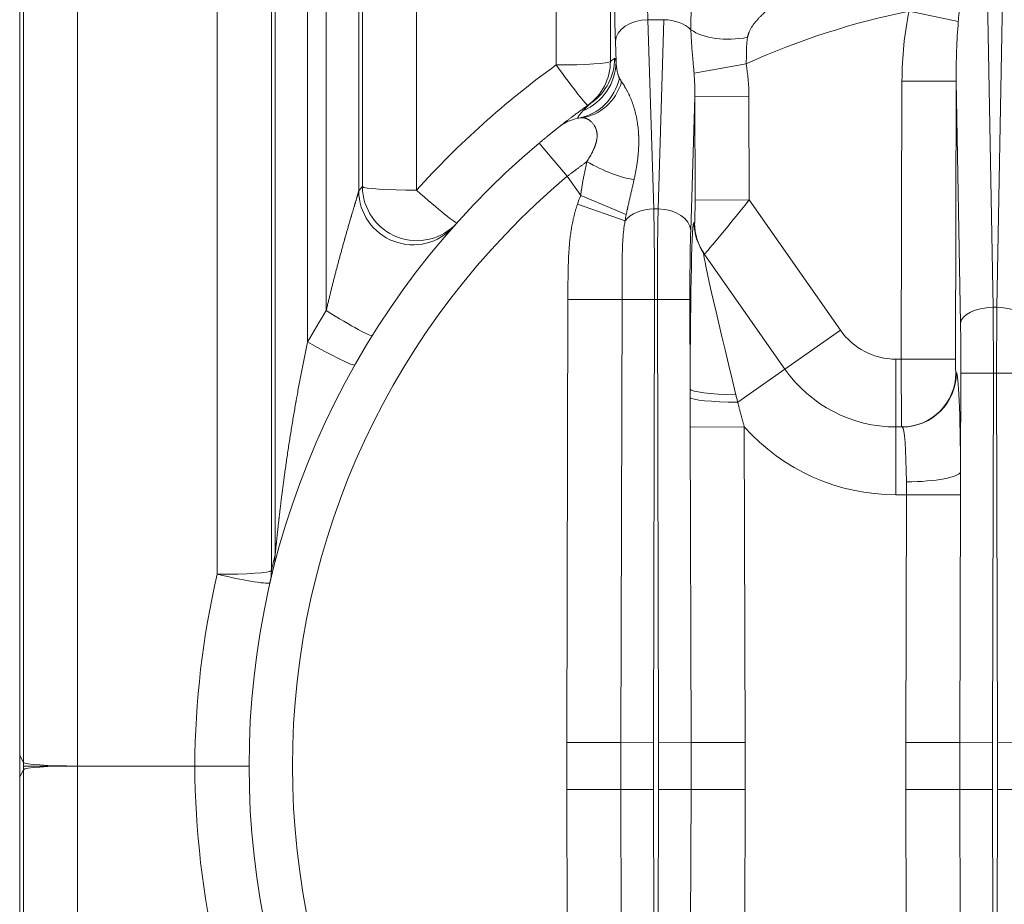
# Model space of a CAD drawing. Units: inches. Extents: x 0.2 to 16.3, y 0.2 to 11.4.
# Drawn here: x 6.8 to 7.6, y 4.6 to 5.3 of the extents above; entities that cross this region are included whole.
import ezdxf

# ---------------------------------------------------------------- set-up
doc = ezdxf.new("R2010")
doc.units = ezdxf.units.IN
doc.header["$MEASUREMENT"] = 0
doc.layers.add('1', color=7, linetype='Continuous', true_color=0xffffff)

msp = doc.modelspace()

# ---------------------------------------------------------------- linework, layer by layer
at = {"layer": '1', "color": 27, "linetype": 'Continuous', "lineweight": 18}
for p, q in [((6.825854, 5.629418), (6.825854, 4.693679)), ((7.031777, 4.855024), (7.031777, 5.629418)), ((7.058006, 5.631181), (7.058006, 5.027002)), ((7.073028, 5.05227), (7.073028, 5.631181)), ((7.099257, 5.629418), (7.099257, 5.148949)), ((6.828837, 4.688031), (6.828837, 5.623771)), ((7.028793, 5.623771), (7.028793, 4.842634)), ((7.102241, 5.152298), (7.102241, 5.623771)), ((7.302197, 5.623771), (7.302197, 5.253299)), ((6.872552, 5.620832), (6.872552, 4.685092)), ((6.985078, 4.839695), (6.985078, 5.620832)), ((7.145955, 5.620832), (7.145955, 5.149358)), ((7.258482, 5.25036), (7.258482, 5.620832)), ((7.605281, 5.361371), (7.610737, 5.054954)), ((7.61391, 5.054954), (7.619367, 5.361371)), ((7.543121, 5.293786), (7.582732, 5.285332)), ((7.345372, 5.28688), (7.332469, 5.28688)), ((7.332469, 5.28688), (7.337124, 5.1344)), ((7.340716, 5.1344), (7.345372, 5.28688)), ((7.306739, 5.253033), (7.30624, 5.269385)), ((7.411596, 5.251327), (7.369633, 5.243792)), ((7.536745, 5.013176), (7.537322, 5.237379)), ((7.537322, 5.237379), (7.581036, 5.237267)), ((7.581036, 5.237267), (7.58046, 5.013064)), ((7.584508, 5.042297), (7.581036, 5.237267)), ((7.37024, 5.224796), (7.366945, 5.116905)), ((7.37024, 5.224796), (7.413954, 5.224909)), ((7.370454, 5.141399), (7.37024, 5.224796)), ((7.413954, 5.224909), (7.414169, 5.141512)), ((7.244788, 5.187377), (7.267306, 5.160588)), ((7.278221, 5.144999), (7.267306, 5.160588)), ((7.314964, 5.129744), (7.278221, 5.144999)), ((7.314056, 5.124818), (7.275609, 5.13812)), ((7.370454, 5.141399), (7.414169, 5.141512)), ((7.414169, 5.141512), (7.487703, 5.036493)), ((7.340716, 5.1344), (7.337124, 5.1344)), ((7.369696, 5.123415), (7.3701, 5.122839)), ((7.377577, 5.098437), (7.442912, 5.00513)), ((7.266993, 4.704084), (7.267912, 5.061402)), ((7.311571, 5.06129), (7.267912, 5.061402)), ((7.311571, 5.06129), (7.310652, 4.703972)), ((7.311571, 5.06129), (7.337766, 5.061223)), ((7.337766, 5.061223), (7.336847, 4.703905)), ((7.340075, 5.061223), (7.337766, 5.061223)), ((7.340075, 5.061223), (7.366303, 5.06129)), ((7.340993, 4.703905), (7.340075, 5.061223)), ((7.366303, 5.06129), (7.366489, 4.989091)), ((7.610737, 5.054954), (7.61391, 5.054954)), ((7.442912, 5.00513), (7.487703, 5.036493)), ((7.532495, 5.013176), (7.536745, 5.013176)), ((7.532495, 4.958496), (7.532495, 5.013176)), ((7.536745, 5.013176), (7.58046, 5.013064)), ((7.442912, 5.00513), (7.404827, 4.978463)), ((7.580834, 5.002128), (7.581236, 5.002128)), ((7.584583, 4.922456), (7.584788, 5.002002)), ((7.584788, 5.002002), (7.611017, 5.001935)), ((7.611017, 5.001935), (7.610251, 4.703905)), ((7.611017, 5.001935), (7.61363, 5.001935)), ((7.61363, 5.001935), (7.639859, 5.002002)), ((7.614396, 4.703905), (7.61363, 5.001935)), ((7.366534, 4.958419), (7.410193, 4.958532)), ((7.367188, 4.703972), (7.366534, 4.958419)), ((7.410193, 4.958532), (7.410847, 4.704084)), ((7.532495, 4.958496), (7.537521, 4.958496)), ((7.532495, 4.958496), (7.532495, 4.903815)), ((7.54091, 4.903815), (7.532495, 4.903815)), ((7.540397, 4.704084), (7.54091, 4.903815)), ((7.54091, 4.903815), (7.584569, 4.903703)), ((7.584569, 4.903703), (7.584055, 4.703972)), ((7.310652, 4.703972), (7.266993, 4.704084)), ((7.310652, 4.703972), (7.336847, 4.703905)), ((7.340993, 4.703905), (7.367188, 4.703972)), ((7.367188, 4.703972), (7.410847, 4.704084)), ((7.540397, 4.704084), (7.584055, 4.703972)), ((7.584055, 4.703972), (7.610251, 4.703905)), ((7.614396, 4.703905), (7.640592, 4.703972)), ((6.825854, 4.693679), (6.828837, 4.688031)), ((6.825854, 4.693679), (6.825854, 4.676506)), ((6.967098, 4.685092), (6.872552, 4.685092)), ((6.872552, 4.685092), (6.872552, 3.749353)), ((6.828837, 4.682153), (6.825854, 4.676506)), ((6.828837, 3.746414), (6.828837, 4.682153)), ((6.825854, 4.676506), (6.825854, 3.740767)), ((7.310652, 4.666213), (7.266993, 4.6661)), ((7.267912, 4.308782), (7.266993, 4.6661)), ((7.310652, 4.666213), (7.336847, 4.66628)), ((7.310652, 4.666213), (7.311571, 4.308895)), ((7.336847, 4.66628), (7.337766, 4.308962)), ((7.340075, 4.308962), (7.340993, 4.66628)), ((7.340993, 4.66628), (7.367188, 4.666213)), ((7.366534, 4.411765), (7.367188, 4.666213)), ((7.367188, 4.666213), (7.410847, 4.6661)), ((7.410847, 4.6661), (7.410193, 4.411653)), ((7.540397, 4.6661), (7.584055, 4.666213)), ((7.54091, 4.46637), (7.540397, 4.6661)), ((7.584055, 4.666213), (7.610251, 4.66628)), ((7.584055, 4.666213), (7.584569, 4.466482)), ((7.610251, 4.66628), (7.611017, 4.36825)), ((7.61363, 4.36825), (7.614396, 4.66628)), ((7.614396, 4.66628), (7.640592, 4.666213))]:
    msp.add_line(p, q, dxfattribs=at)
for centre, radius, start, end in [((7.667004, 4.685092), 0.621172, 101.50391, 114.278397), ((7.667004, 4.682041), 0.699913, 125.709549, 138.111747), ((7.282614, 5.173046), 0.034996, 96.520037, 128.229641), ((7.667004, 4.685092), 0.656168, 130.050179, 229.949821), ((7.667004, 4.685092), 0.621172, 130.050179, 229.949821), ((7.532495, 5.067857), 0.054681, 215, 270), ((7.532495, 5.067857), 0.109361, 215, 270), ((7.532495, 5.067857), 0.164042, 221.793441, 270), ((7.667004, 4.682041), 0.699913, 166.98256, 179.750202), ((7.667004, 4.688144), 0.699913, 180.249798, 193.01744)]:
    msp.add_arc(centre, radius, start, end, dxfattribs=at)
for centre, major_axis, ratio, start_param, end_param in [((7.336407, 5.360057), (-0.000349, -0.109361), 0.0455873, 4.7823478, 5.4455729), ((7.310178, 5.360124), (-0.000349, -0.135608), 0.0367641, 4.7822968, 5.4455219), ((7.607348, 5.23256), (0.002571, -0.144363), 0.4847508, 4.2657954, 4.670372), ((7.332469, 5.269317), (-0.026234, -0.000801), 0.6689584, 4.6919672, 6.2337377), ((7.345372, 5.269317), (-0.026234, 0.000801), 0.6689584, 3.7564886, 4.7328108), ((7.607348, 5.23256), (-0.002193, 0.123161), 0.2130747, 1.1242028, 1.5287794), ((7.403341, 5.29457), (-0.043473, -0.00487), 0.527657, 0.5291283, 1.7307576), ((7.258482, 5.253412), (0.043745, 0), 0.0697565, 4.712389, 6.2463478), ((7.258482, 5.253412), (0.025533, -0.03552), 0.0407807, 4.7690606, 6.2831853), ((7.263024, 5.253146), (-0.042489, -0.010406), 0.9885056, 1.7339423, 2.8961244), ((7.258482, 5.253412), (0.025533, -0.03552), 0.9989728, 0, 0.9454642), ((7.261874, 5.255835), (0.025321, -0.035671), 0.9989815, 0, 0.9514151), ((7.710721, 4.684977), (-0.407275, 0.569218), 0.9999978, 6.2794244, 6.2853814), ((7.343923, 5.221873), (0.003193, 0.104578), 0.6689584, 4.7618366, 5.0182606), ((7.343923, 5.221873), (-0.0023, -0.075329), 0.3482663, 1.6202439, 1.876668), ((7.269163, 5.250629), (0.007472, -0.043102), 0.9431891, 0, 1.1596128), ((7.273673, 5.251277), (0.004967, -0.043462), 0.9001017, 0, 1.1325851), ((7.667025, 4.685064), (-0.381646, 0.533806), 0.999973, 6.2797864, 6.2857432), ((7.29633, 5.181634), (-0.038794, 0.020215), 0.3277791, 1.4019587, 2.4276386), ((7.623294, 4.684976), (-0.522468, 0.465739), 0.999996, 6.2801522, 6.2865596), ((7.142972, 5.149062), (0.032752, -0.028998), 0.9984745, 3.8696022, 6.2831853), ((7.145955, 5.15241), (0.043745, 0), 0.0697565, 3.1784301, 4.712389), ((7.145955, 5.15241), (0.032566, -0.029207), 0.9984961, 3.8759999, 6.2831853), ((7.145955, 5.15241), (0.032566, -0.029207), 0.0519865, 4.7589808, 6.2831853), ((7.337996, 5.088269), (0.003193, -0.104578), 0.6689584, 4.1187345, 4.1952011), ((7.37005, 5.141976), (-0.000061, 0.019146), 0.0209905, 3.1114189, 4.6822152), ((7.413765, 5.142088), (-0.035783, -0.044229), 0.011886, 6.2797712, 7.8505675), ((7.337124, 5.116837), (-0.026234, -0.000801), 0.6689584, 4.6919672, 5.7659974), ((7.337996, 5.088269), (-0.0023, 0.075329), 0.3482663, 0.9771419, 1.0536084), ((7.33471, 5.061223), (-0.000214, -0.109361), 0.0279408, 1.570851, 2.3038892), ((7.34313, 5.061223), (-0.000214, 0.109361), 0.0279408, 0.8377034, 1.5707417), ((7.340716, 5.116837), (-0.026234, 0.000801), 0.6689584, 3.1910403, 4.7328108), ((7.370139, 4.951184), (-0.000552, 0.17231), 0.0209905, 6.2530115, 7.6321058), ((7.413411, 5.123527), (-0.035833, -0.025091), 0.997937, 5.6739221, 6.2831853), ((7.413814, 5.122951), (-0.035833, -0.025091), 0.997937, 5.6739221, 6.2831853), ((7.369359, 5.06129), (-0.000214, 0.083115), 0.0367641, 0.8376634, 1.5707017), ((7.413854, 4.951296), (-0.03639, 0.147231), 0.015053, 6.2442284, 7.6233226), ((7.667004, 4.682041), (-0.602098, 0.356868), 1, 6.2608448, 6.3028479), ((7.073028, 5.055322), (0.037124, -0.023139), 0.0592387, 4.7492961, 6.2831853), ((7.610737, 5.042229), (-0.026243, -0.000467), 0.4847508, 4.7037568, 6.2411684), ((7.607961, 5.001935), (-0.000214, -0.109361), 0.0279408, 1.570851, 2.0769964), ((7.616686, 5.001935), (-0.000214, 0.109361), 0.0279408, 1.0645962, 1.5707417), ((7.61391, 5.042229), (-0.026243, 0.000467), 0.4847508, 3.1836096, 4.7210212), ((7.581732, 5.002002), (-0.000214, -0.083115), 0.0367641, 1.570891, 2.0770365), ((7.058006, 5.030054), (0.038062, -0.02156), 0.0607315, 4.7467762, 6.2831853), ((7.537147, 5.013176), (-0.000028, -0.054681), 0.0073529, 4.7123928, 6.2831891), ((7.580862, 5.013064), (-0.000028, -0.010936), 0.0367641, 4.7124836, 6.2832799), ((7.537119, 5.00224), (0, 0.043745), 0.9993249, 3.1415927, 4.7098199), ((7.537521, 5.00224), (0, 0.043745), 0.9993249, 3.1415927, 4.7098199), ((7.580983, 4.903703), (-0.000253, -0.098425), 0.0367641, 1.762593, 3.1416873), ((7.410204, 4.989203), (0.043744, -0.000067), 0.1108782, 3.1785684, 4.5558448), ((7.410193, 4.98222), (0.043744, -0.000065), 0.0867268, 3.1884303, 4.589545), ((7.537268, 4.903815), (-0.000254, -0.054681), 0.0661744, 1.762806, 3.1419002), ((7.540869, 4.922568), (0.043744, 0.0002), 0.1905281, 4.7115193, 6.2457516), ((7.71072, 4.68498), (-0.680513, 0.163646), 0.9999997, 6.273772, 6.291981), ((6.988062, 4.855136), (0.042434, -0.010628), 0.9885127, 0, 0.2455458), ((6.985078, 4.842746), (-0.043745, 0), 0.0697565, 1.5707963, 3.1047552), ((6.985078, 4.842746), (-0.04262, 0.009853), 0.0679722, 1.5865095, 3.1415927), ((6.985078, 4.842746), (0.04262, -0.009853), 0.9866509, 0, 0.2275623), ((6.872552, 4.688144), (-0.043745, 0), 0.0697565, 0.0368375, 1.5707963), ((6.872552, 4.682041), (-0.043745, 0), 0.0697565, 4.712389, 6.2463478)]:
    msp.add_ellipse(centre, major_axis=major_axis, ratio=ratio, start_param=start_param, end_param=end_param, dxfattribs=at)
for points, knots in [([(7.581506, 5.35371), (7.581604, 5.353103), (7.581799, 5.351878), (7.582085, 5.350014), (7.582361, 5.348124), (7.582626, 5.346208), (7.582879, 5.344267), (7.583117, 5.342302), (7.583339, 5.340314), (7.583511, 5.338638), (7.583607, 5.337623), (7.583646, 5.337199), (7.583653, 5.337114), (7.583669, 5.336945), (7.583692, 5.33669), (7.583774, 5.335754), (7.5839, 5.334214), (7.584048, 5.332144), (7.584174, 5.330056), (7.58428, 5.327951), (7.584364, 5.32583), (7.584426, 5.323692), (7.584467, 5.321537), (7.584486, 5.319367), (7.584485, 5.317909), (7.58448, 5.316995), (7.584479, 5.316812), (7.584476, 5.316446), (7.584471, 5.315896), (7.584455, 5.314611), (7.58442, 5.312768), (7.584358, 5.310544), (7.584279, 5.308309), (7.584182, 5.306062), (7.584069, 5.303803), (7.583941, 5.301532), (7.58384, 5.299915), (7.583784, 5.299057), (7.583772, 5.298866), (7.583753, 5.29858), (7.583708, 5.297911), (7.583616, 5.296571), (7.583478, 5.294651), (7.583303, 5.292338), (7.583119, 5.290014), (7.582928, 5.287679), (7.582798, 5.286115), (7.582732, 5.285332)], [0, 0, 0, 0, 0.03125, 0.0625, 0.09375, 0.125, 0.15625, 0.1875, 0.21875, 0.25, 0.265625, 0.265625, 0.2695312, 0.2695312, 0.2734375, 0.28125, 0.3125, 0.34375, 0.375, 0.40625, 0.4375, 0.46875, 0.5, 0.53125, 0.5625, 0.5625, 0.5703125, 0.5703125, 0.578125, 0.59375, 0.625, 0.65625, 0.6875, 0.71875, 0.75, 0.78125, 0.8125, 0.8164063, 0.8164063, 0.8203125, 0.828125, 0.84375, 0.875, 0.90625, 0.9375, 0.96875, 1, 1, 1, 1]), ([(7.36711, 5.278787), (7.3671, 5.279389), (7.367085, 5.280597), (7.367078, 5.282419), (7.367087, 5.284253), (7.367106, 5.285638), (7.36712, 5.28641), (7.367126, 5.286719), (7.36713, 5.286874), (7.36714, 5.287338), (7.367162, 5.288269), (7.367209, 5.289826), (7.367281, 5.291704), (7.367369, 5.293594), (7.367471, 5.295493), (7.367588, 5.297403), (7.367719, 5.299322), (7.367865, 5.301251), (7.368024, 5.303188), (7.368198, 5.305134), (7.368385, 5.307087), (7.368584, 5.309046), (7.368797, 5.311011), (7.368947, 5.312324), (7.369043, 5.313144), (7.369062, 5.313309), (7.369101, 5.313637), (7.36916, 5.31413), (7.3693, 5.31528), (7.369424, 5.316265), (7.36955, 5.31725), (7.369636, 5.317906), (7.369766, 5.31889), (7.369899, 5.319872), (7.370034, 5.320853), (7.370172, 5.321831), (7.370311, 5.322807), (7.370452, 5.32378), (7.370595, 5.324749), (7.37074, 5.325713), (7.370886, 5.326672), (7.371032, 5.327625), (7.37118, 5.328571), (7.371327, 5.329508), (7.371474, 5.330436), (7.371572, 5.331046), (7.371645, 5.331501), (7.371675, 5.33169), (7.371705, 5.331878), (7.371717, 5.331953), (7.371735, 5.332065), (7.371777, 5.332326), (7.371836, 5.332696), (7.371907, 5.333135), (7.371976, 5.333567), (7.372043, 5.333993), (7.37211, 5.334412), (7.372174, 5.334823), (7.372237, 5.335226), (7.372297, 5.335619), (7.372355, 5.336003), (7.37241, 5.336375), (7.372444, 5.336615), (7.372469, 5.336792), (7.372477, 5.33685), (7.372486, 5.336922), (7.372488, 5.336937), (7.372492, 5.336965), (7.372498, 5.337008), (7.372519, 5.337164), (7.372551, 5.33741), (7.372587, 5.337719), (7.372618, 5.338006), (7.372633, 5.338181), (7.372639, 5.338264)], [0, 0, 0, 0, 0.03125, 0.0625, 0.09375, 0.125, 0.1328125, 0.1328125, 0.140625, 0.140625, 0.15625, 0.1875, 0.21875, 0.25, 0.28125, 0.3125, 0.34375, 0.375, 0.40625, 0.4375, 0.46875, 0.5, 0.53125, 0.5625, 0.5625, 0.5703125, 0.5703125, 0.578125, 0.59375, 0.625, 0.625, 0.640625, 0.65625, 0.671875, 0.6875, 0.703125, 0.71875, 0.734375, 0.75, 0.765625, 0.78125, 0.796875, 0.8125, 0.828125, 0.84375, 0.859375, 0.859375, 0.8671875, 0.8691406, 0.8691406, 0.8710938, 0.875, 0.8828125, 0.890625, 0.8984375, 0.90625, 0.9140625, 0.921875, 0.9296875, 0.9375, 0.9453125, 0.953125, 0.9609375, 0.9609375, 0.9648437, 0.9648437, 0.9658203, 0.9658203, 0.9667969, 0.96875, 0.9765625, 0.984375, 0.9921875, 1, 1, 1, 1]), ([(7.431985, 5.297635), (7.431962, 5.297609), (7.431904, 5.297549), (7.431786, 5.297434), (7.431641, 5.297298), (7.431469, 5.29714), (7.431273, 5.296963), (7.431055, 5.296767), (7.430875, 5.296606), (7.430759, 5.296504), (7.430727, 5.296475), (7.430706, 5.296456), (7.430695, 5.296447), (7.430641, 5.296398), (7.430509, 5.296281), (7.430279, 5.296078), (7.429989, 5.29582), (7.429685, 5.295551), (7.429422, 5.295318), (7.42926, 5.295173), (7.429151, 5.295076), (7.428987, 5.29493), (7.428708, 5.294681), (7.428366, 5.294374), (7.428019, 5.29406), (7.427665, 5.29374), (7.427306, 5.293413), (7.426943, 5.29308), (7.426576, 5.292741), (7.426206, 5.292396), (7.425708, 5.291929), (7.425079, 5.291332), (7.424318, 5.290595), (7.423552, 5.289838), (7.422784, 5.289062), (7.422018, 5.288266), (7.42151, 5.287722), (7.421225, 5.287413), (7.421162, 5.287344), (7.421036, 5.287206), (7.420815, 5.286963), (7.420377, 5.286474), (7.419759, 5.285766), (7.419032, 5.284898), (7.418323, 5.284012), (7.417635, 5.283107), (7.416971, 5.282182), (7.416335, 5.281236), (7.415731, 5.280267), (7.415163, 5.279273), (7.414635, 5.278252), (7.414313, 5.277551), (7.414084, 5.277017), (7.413973, 5.276747), (7.413858, 5.276452), (7.413814, 5.276338), (7.413797, 5.276293), (7.413788, 5.27627), (7.413763, 5.276201), (7.413678, 5.275972), (7.413532, 5.275557), (7.413353, 5.274998), (7.41319, 5.274433), (7.413043, 5.273862), (7.412913, 5.273285), (7.412837, 5.272896), (7.412802, 5.2727)], [0, 0, 0, 0, 0.015625, 0.03125, 0.046875, 0.0625, 0.078125, 0.09375, 0.109375, 0.1132812, 0.1152344, 0.1152344, 0.1171875, 0.1171875, 0.125, 0.140625, 0.15625, 0.171875, 0.1875, 0.1953125, 0.1953125, 0.203125, 0.21875, 0.234375, 0.25, 0.265625, 0.28125, 0.296875, 0.3125, 0.328125, 0.34375, 0.375, 0.40625, 0.4375, 0.46875, 0.5, 0.53125, 0.53125, 0.5351562, 0.5390625, 0.546875, 0.5625, 0.59375, 0.625, 0.65625, 0.6875, 0.71875, 0.75, 0.78125, 0.8125, 0.84375, 0.875, 0.875, 0.890625, 0.8984375, 0.9003906, 0.9003906, 0.9023437, 0.9023437, 0.90625, 0.921875, 0.9375, 0.953125, 0.96875, 0.984375, 1, 1, 1, 1]), ([(7.369633, 5.243792), (7.36957, 5.244584), (7.369441, 5.246156), (7.369241, 5.248486), (7.369038, 5.250791), (7.368834, 5.253072), (7.368633, 5.25533), (7.368503, 5.256821), (7.368431, 5.257656), (7.368423, 5.257749), (7.368407, 5.257935), (7.368383, 5.258212), (7.368327, 5.258859), (7.368219, 5.260148), (7.368069, 5.261974), (7.3679, 5.264143), (7.367743, 5.266291), (7.367599, 5.268419), (7.367469, 5.270528), (7.367355, 5.272619), (7.367256, 5.274692), (7.367173, 5.276749), (7.367129, 5.278109), (7.36711, 5.278787)], [0, 0, 0, 0, 0.0625, 0.125, 0.1875, 0.25, 0.3125, 0.375, 0.375, 0.3828125, 0.3828125, 0.390625, 0.40625, 0.4375, 0.5, 0.5625, 0.625, 0.6875, 0.75, 0.8125, 0.875, 0.9375, 1, 1, 1, 1]), ([(7.412802, 5.2727), (7.412729, 5.272293), (7.412595, 5.271474), (7.412428, 5.270229), (7.412293, 5.268969), (7.412186, 5.267693), (7.412105, 5.2664), (7.412046, 5.265091), (7.412004, 5.263765), (7.411976, 5.262422), (7.411962, 5.261516), (7.411955, 5.260945), (7.411952, 5.260774), (7.41195, 5.260602), (7.411949, 5.260488), (7.411948, 5.26043), (7.411944, 5.260143), (7.411936, 5.259454), (7.41192, 5.258303), (7.411893, 5.256916), (7.411853, 5.255525), (7.411795, 5.25413), (7.411713, 5.25273), (7.411639, 5.251795), (7.411596, 5.251327)], [0, 0, 0, 0, 0.0625, 0.125, 0.1875, 0.25, 0.3125, 0.375, 0.4375, 0.5, 0.5625, 0.5625, 0.578125, 0.5859375, 0.5859375, 0.59375, 0.59375, 0.625, 0.6875, 0.75, 0.8125, 0.875, 0.9375, 1, 1, 1, 1]), ([(7.305589, 5.255723), (7.305638, 5.255757), (7.305687, 5.255766), (7.305784, 5.255735), (7.305832, 5.255697), (7.305928, 5.255579), (7.305976, 5.2555), (7.306072, 5.255307), (7.306168, 5.255079), (7.306311, 5.254651), (7.306454, 5.254155), (7.306597, 5.25361), (7.306691, 5.253227), (7.306739, 5.253033)], [0, 0, 0, 0, 0.125, 0.125, 0.25, 0.25, 0.375, 0.375, 0.5, 0.625, 0.75, 0.875, 1, 1, 1, 1]), ([(7.306739, 5.253033), (7.306757, 5.252733), (7.306796, 5.252134), (7.306865, 5.251239), (7.306945, 5.25035), (7.307036, 5.249468), (7.30714, 5.248593), (7.307256, 5.247727), (7.307386, 5.24687), (7.30753, 5.246025), (7.30769, 5.245192), (7.307867, 5.244372), (7.308063, 5.243569), (7.308279, 5.242782), (7.308519, 5.242016), (7.308696, 5.241519), (7.308836, 5.241152), (7.308932, 5.24091), (7.309084, 5.240553), (7.309244, 5.240203), (7.309356, 5.239975), (7.309414, 5.239862)], [0, 0, 0, 0, 0.0625, 0.125, 0.1875, 0.25, 0.3125, 0.375, 0.4375, 0.5, 0.5625, 0.625, 0.6875, 0.75, 0.8125, 0.875, 0.875, 0.90625, 0.9375, 0.96875, 1, 1, 1, 1]), ([(7.309414, 5.239862), (7.309478, 5.239737), (7.309544, 5.239613), (7.309644, 5.239426), (7.309711, 5.239302), (7.309917, 5.238929), (7.31024, 5.238371), (7.310703, 5.237628), (7.311033, 5.237132), (7.311204, 5.236884)], [0, 0, 0, 0, 0.125, 0.125, 0.1875, 0.25, 0.5, 0.75, 1, 1, 1, 1]), ([(7.311204, 5.236884), (7.311363, 5.236651), (7.311686, 5.236176), (7.312179, 5.235433), (7.312679, 5.234659), (7.313184, 5.233856), (7.313692, 5.233024), (7.314201, 5.232164), (7.31471, 5.231276), (7.315216, 5.230361), (7.31572, 5.229419), (7.316218, 5.228452), (7.316711, 5.227459), (7.317035, 5.226781), (7.317216, 5.226396), (7.317236, 5.226353), (7.317276, 5.226267), (7.317336, 5.226138), (7.317475, 5.225836), (7.317752, 5.225227), (7.318141, 5.224345), (7.318597, 5.223267), (7.319041, 5.222171), (7.319473, 5.221058), (7.319892, 5.219927), (7.320297, 5.218781), (7.320688, 5.217619), (7.321065, 5.216441), (7.321426, 5.21525), (7.321773, 5.214045), (7.322214, 5.21242), (7.32252, 5.211182), (7.322762, 5.210141), (7.322821, 5.20988), (7.322891, 5.209566), (7.322914, 5.209461), (7.322949, 5.209304), (7.323064, 5.208779), (7.32335, 5.207408), (7.323746, 5.205277), (7.324151, 5.202687), (7.324483, 5.200066), (7.324744, 5.197416), (7.32487, 5.195631), (7.324933, 5.19451), (7.324945, 5.194285), (7.324962, 5.193948), (7.324967, 5.193836), (7.324978, 5.193611), (7.325003, 5.193048), (7.325056, 5.191582), (7.325093, 5.189314), (7.325067, 5.186575), (7.324972, 5.183816), (7.324809, 5.181037), (7.324656, 5.17917), (7.324547, 5.177999), (7.324524, 5.177764), (7.324495, 5.177471), (7.324484, 5.177353), (7.32446, 5.177118), (7.324394, 5.176472), (7.324226, 5.174942), (7.32393, 5.172576), (7.323515, 5.169718), (7.323044, 5.166838), (7.322519, 5.163933), (7.322135, 5.161978), (7.321835, 5.160503), (7.32163, 5.159518), (7.321418, 5.158526), (7.321311, 5.158029)], [0, 0, 0, 0, 0.015625, 0.03125, 0.046875, 0.0625, 0.078125, 0.09375, 0.109375, 0.125, 0.140625, 0.15625, 0.171875, 0.1875, 0.1875, 0.1894531, 0.1894531, 0.1914062, 0.1953125, 0.203125, 0.21875, 0.234375, 0.25, 0.265625, 0.28125, 0.296875, 0.3125, 0.328125, 0.34375, 0.359375, 0.375, 0.40625, 0.40625, 0.4140625, 0.4160156, 0.4179687, 0.4179687, 0.421875, 0.4375, 0.46875, 0.5, 0.53125, 0.5625, 0.59375, 0.59375, 0.6015625, 0.6015625, 0.6054688, 0.6054688, 0.609375, 0.625, 0.65625, 0.6875, 0.71875, 0.75, 0.78125, 0.78125, 0.7890625, 0.7890625, 0.7910156, 0.7929688, 0.796875, 0.8125, 0.84375, 0.875, 0.90625, 0.9375, 0.96875, 0.96875, 0.984375, 1, 1, 1, 1]), ([(7.260957, 5.200536), (7.260959, 5.200537), (7.260977, 5.200552), (7.26106, 5.200617), (7.261198, 5.200726), (7.261391, 5.200877), (7.261638, 5.201072), (7.261941, 5.201309), (7.262298, 5.201589), (7.262573, 5.201804), (7.262756, 5.201948), (7.262812, 5.201992), (7.262869, 5.202036), (7.262907, 5.202066), (7.262927, 5.202081), (7.263024, 5.202158), (7.263264, 5.202345), (7.263697, 5.202683), (7.264267, 5.203126), (7.264887, 5.203608), (7.265557, 5.204126), (7.266276, 5.204682), (7.267045, 5.205274), (7.267863, 5.205903), (7.268731, 5.206567), (7.269649, 5.207266), (7.270617, 5.208001), (7.271465, 5.208643), (7.272081, 5.209108), (7.272395, 5.209344), (7.272553, 5.209463), (7.272622, 5.209515), (7.272667, 5.209549), (7.27269, 5.209566), (7.273078, 5.209857), (7.273821, 5.210415), (7.274978, 5.211279), (7.276175, 5.212169), (7.277412, 5.213084), (7.278688, 5.214023), (7.280005, 5.214988), (7.281362, 5.215976), (7.282758, 5.216987), (7.284194, 5.218022), (7.285671, 5.21908), (7.286683, 5.2198), (7.287195, 5.220164)], [0, 0, 0, 0, 0.0303061, 0.0615865, 0.092867, 0.1241474, 0.1554279, 0.1867083, 0.2179888, 0.2492692, 0.2492692, 0.2570893, 0.2609994, 0.2609994, 0.2649094, 0.2649094, 0.2805497, 0.3118301, 0.3431106, 0.374391, 0.4056715, 0.4369519, 0.4682324, 0.4995128, 0.5307933, 0.5620737, 0.5933542, 0.6246346, 0.6402748, 0.6480949, 0.652005, 0.65396, 0.65396, 0.6559151, 0.6559151, 0.6871955, 0.718476, 0.7497564, 0.7810369, 0.8123173, 0.8435978, 0.8748782, 0.9061587, 0.9374391, 0.9687196, 1, 1, 1, 1]), ([(7.276636, 5.207527), (7.276535, 5.20751), (7.276358, 5.207495), (7.276166, 5.207531), (7.276044, 5.207624), (7.275989, 5.207774), (7.276001, 5.207977), (7.276077, 5.208234), (7.276217, 5.208543), (7.276418, 5.208904), (7.276679, 5.209314), (7.27692, 5.209657), (7.277084, 5.209881), (7.277137, 5.209953), (7.277161, 5.209985), (7.277176, 5.210005), (7.277184, 5.210016), (7.277255, 5.210111), (7.277452, 5.210369), (7.277814, 5.210825), (7.278301, 5.211412), (7.27884, 5.212036), (7.279429, 5.212696), (7.279854, 5.213157), (7.280075, 5.213393)], [0, 0, 0, 0, 0.0625, 0.125, 0.1875, 0.25, 0.3125, 0.375, 0.4375, 0.5, 0.5625, 0.625, 0.640625, 0.6484375, 0.6523437, 0.6523437, 0.65625, 0.65625, 0.6875, 0.75, 0.8125, 0.875, 0.9375, 1, 1, 1, 1]), ([(7.28328, 5.172495), (7.283642, 5.17308), (7.284353, 5.174242), (7.285373, 5.175962), (7.286019, 5.177098), (7.286489, 5.177946), (7.286797, 5.17851), (7.287244, 5.179353), (7.287676, 5.180194), (7.28809, 5.181033), (7.288486, 5.18187), (7.288864, 5.182706), (7.289102, 5.183263), (7.289247, 5.183611), (7.289276, 5.18368), (7.289333, 5.183819), (7.289417, 5.184028), (7.28961, 5.184513), (7.289869, 5.185202), (7.290156, 5.186022), (7.290416, 5.186837), (7.29065, 5.187645), (7.290856, 5.188449), (7.291034, 5.189246), (7.291184, 5.190039), (7.291304, 5.190826), (7.291379, 5.191478), (7.291418, 5.191932), (7.291434, 5.192158), (7.29144, 5.192255), (7.291444, 5.192319), (7.291446, 5.192352), (7.291462, 5.192642), (7.291479, 5.193153), (7.291474, 5.193905), (7.291438, 5.194644), (7.29137, 5.19537), (7.291272, 5.196081), (7.291144, 5.196777), (7.290986, 5.197459), (7.290799, 5.198125), (7.290585, 5.198776), (7.290423, 5.199199), (7.290317, 5.199459), (7.290295, 5.199511), (7.290251, 5.199615), (7.290185, 5.19977), (7.290025, 5.200125), (7.289686, 5.200817), (7.289365, 5.201374), (7.288913, 5.202086), (7.288437, 5.202767), (7.287666, 5.203695), (7.28685, 5.20453), (7.286283, 5.205024), (7.285853, 5.205371), (7.285564, 5.205595), (7.285199, 5.205855), (7.284979, 5.206002), (7.284887, 5.206062), (7.284868, 5.206074), (7.284832, 5.206098), (7.284777, 5.206133), (7.284575, 5.206261), (7.284245, 5.206459), (7.283808, 5.206698), (7.283375, 5.206912), (7.282946, 5.207104), (7.282522, 5.207272), (7.282103, 5.207418), (7.281691, 5.207543), (7.281285, 5.207646), (7.280886, 5.207729), (7.280494, 5.207792), (7.28011, 5.207835), (7.279732, 5.207859), (7.279361, 5.207863), (7.278996, 5.20785), (7.278758, 5.207829), (7.27864, 5.207815)], [0, 0, 0, 0, 0.03125, 0.0625, 0.09375, 0.09375, 0.109375, 0.125, 0.140625, 0.15625, 0.171875, 0.1875, 0.203125, 0.203125, 0.2070313, 0.2070313, 0.2109375, 0.21875, 0.234375, 0.25, 0.265625, 0.28125, 0.296875, 0.3125, 0.328125, 0.34375, 0.359375, 0.3671875, 0.3710938, 0.3730469, 0.3730469, 0.375, 0.375, 0.390625, 0.40625, 0.421875, 0.4375, 0.453125, 0.46875, 0.484375, 0.5, 0.515625, 0.53125, 0.53125, 0.5351563, 0.5351563, 0.5390625, 0.546875, 0.5625, 0.59375, 0.59375, 0.625, 0.65625, 0.6875, 0.71875, 0.71875, 0.734375, 0.75, 0.7578125, 0.7578125, 0.7597656, 0.7597656, 0.7617188, 0.765625, 0.78125, 0.796875, 0.8125, 0.828125, 0.84375, 0.859375, 0.875, 0.890625, 0.90625, 0.921875, 0.9375, 0.953125, 0.96875, 0.984375, 1, 1, 1, 1]), ([(7.244788, 5.187377), (7.245044, 5.187592), (7.245554, 5.18802), (7.246315, 5.188657), (7.247071, 5.189288), (7.247823, 5.189913), (7.248571, 5.190533), (7.249314, 5.191147), (7.249806, 5.191553), (7.250082, 5.19178), (7.250112, 5.191805), (7.250174, 5.191855), (7.250265, 5.191931), (7.250478, 5.192106), (7.250901, 5.192453), (7.251495, 5.192939), (7.252192, 5.193509), (7.252873, 5.194064), (7.253538, 5.194604), (7.254187, 5.19513), (7.254609, 5.195471), (7.25483, 5.195649), (7.254843, 5.19566), (7.254869, 5.195681), (7.254908, 5.195712), (7.254998, 5.195785), (7.255177, 5.19593), (7.255529, 5.196214), (7.256016, 5.196605), (7.256572, 5.197051), (7.257102, 5.197475), (7.257604, 5.197876), (7.25792, 5.198129), (7.258149, 5.198312), (7.258262, 5.198402), (7.258391, 5.198504), (7.258446, 5.198548), (7.258482, 5.198576), (7.2585, 5.198591), (7.258661, 5.198719), (7.258935, 5.198937), (7.25931, 5.199234), (7.259648, 5.199502), (7.259949, 5.19974), (7.260214, 5.199949), (7.260365, 5.200069), (7.260469, 5.200151), (7.26051, 5.200183), (7.260548, 5.200214), (7.26056, 5.200223), (7.260564, 5.200226), (7.260571, 5.200232), (7.26059, 5.200246), (7.260665, 5.200306), (7.260775, 5.200393), (7.26088, 5.200475), (7.260943, 5.200525), (7.260959, 5.200537), (7.260957, 5.200536)], [0, 0, 0, 0, 0.0312963, 0.0625926, 0.093889, 0.1251853, 0.1564816, 0.1877779, 0.2190742, 0.2190742, 0.2229863, 0.2229863, 0.2268983, 0.2347224, 0.2503706, 0.2816669, 0.3129632, 0.3442595, 0.3755558, 0.4068522, 0.4381485, 0.4381485, 0.4401045, 0.4401045, 0.4420605, 0.4459726, 0.4537966, 0.4694448, 0.5007411, 0.5320374, 0.5633338, 0.5946301, 0.6259264, 0.6259264, 0.6415746, 0.6493986, 0.6533107, 0.6533107, 0.6572227, 0.6572227, 0.688519, 0.7198154, 0.7511117, 0.782408, 0.8137043, 0.8450006, 0.8450006, 0.8606488, 0.8645609, 0.8645609, 0.8665169, 0.8665169, 0.8684729, 0.876297, 0.9075933, 0.9388896, 0.9701859, 1, 1, 1, 1]), ([(7.28328, 5.172495), (7.282961, 5.172259), (7.28256, 5.171961), (7.282115, 5.171631), (7.281994, 5.171541), (7.281913, 5.171481), (7.281872, 5.17145), (7.281669, 5.1713), (7.281182, 5.170938), (7.280367, 5.170332), (7.279712, 5.169845), (7.278728, 5.169113), (7.277411, 5.168134), (7.275421, 5.166651), (7.273416, 5.165155), (7.271395, 5.163647), (7.270038, 5.162632), (7.269016, 5.161868), (7.268334, 5.161358), (7.267649, 5.160845), (7.267306, 5.160588)], [0, 0, 0, 0, 0.0625, 0.078125, 0.0859375, 0.0859375, 0.09375, 0.09375, 0.125, 0.1875, 0.25, 0.25, 0.375, 0.5, 0.625, 0.75, 0.875, 0.875, 0.9375, 1, 1, 1, 1]), ([(7.278221, 5.144999), (7.278285, 5.145588), (7.27842, 5.146766), (7.27859, 5.148088), (7.2787, 5.148895), (7.278731, 5.149115), (7.278751, 5.149262), (7.278762, 5.149335), (7.278814, 5.149702), (7.278941, 5.150581), (7.279165, 5.15204), (7.279454, 5.153782), (7.279759, 5.155517), (7.280079, 5.157244), (7.280412, 5.158963), (7.280756, 5.160676), (7.281109, 5.162381), (7.281469, 5.16408), (7.281832, 5.165773), (7.282198, 5.167461), (7.282563, 5.169144), (7.282925, 5.170822), (7.283162, 5.171938), (7.28328, 5.172495)], [0, 0, 0, 0, 0.0625, 0.125, 0.140625, 0.1484375, 0.1484375, 0.15625, 0.15625, 0.1875, 0.25, 0.3125, 0.375, 0.4375, 0.5, 0.5625, 0.625, 0.6875, 0.75, 0.8125, 0.875, 0.9375, 1, 1, 1, 1]), ([(7.321311, 5.158029), (7.321189, 5.157467), (7.320942, 5.15634), (7.320564, 5.154642), (7.320179, 5.152935), (7.319788, 5.15122), (7.319392, 5.149495), (7.31899, 5.147759), (7.318585, 5.146014), (7.318178, 5.144257), (7.317768, 5.142488), (7.317358, 5.140708), (7.316949, 5.138914), (7.316542, 5.137108), (7.316205, 5.135591), (7.315972, 5.134523), (7.315872, 5.134064), (7.315822, 5.133834), (7.315806, 5.133758), (7.315773, 5.133604), (7.315624, 5.132914), (7.315346, 5.131606), (7.31509, 5.130366), (7.314964, 5.129744)], [0, 0, 0, 0, 0.0625, 0.125, 0.1875, 0.25, 0.3125, 0.375, 0.4375, 0.5, 0.5625, 0.625, 0.6875, 0.75, 0.8125, 0.84375, 0.859375, 0.859375, 0.8671875, 0.8671875, 0.875, 0.9375, 1, 1, 1, 1]), ([(7.073028, 5.05227), (7.073285, 5.053372), (7.073803, 5.055572), (7.074587, 5.058867), (7.075378, 5.062157), (7.076177, 5.065441), (7.076984, 5.06872), (7.077798, 5.071992), (7.078619, 5.075258), (7.079449, 5.078518), (7.080285, 5.081772), (7.081129, 5.085019), (7.08198, 5.088259), (7.082839, 5.091492), (7.083704, 5.094717), (7.084576, 5.097934), (7.085455, 5.101144), (7.08634, 5.104344), (7.086934, 5.106472), (7.087381, 5.108065), (7.087568, 5.108729), (7.087755, 5.109392), (7.08783, 5.109657), (7.087867, 5.109789), (7.087979, 5.110187), (7.088204, 5.110981), (7.088579, 5.112301), (7.089029, 5.11388), (7.08948, 5.115454), (7.089931, 5.117022), (7.090383, 5.118585), (7.090834, 5.120141), (7.091286, 5.121691), (7.091737, 5.123234), (7.092188, 5.12477), (7.092638, 5.126299), (7.092937, 5.127312), (7.093162, 5.12807), (7.093255, 5.128386), (7.093348, 5.128701), (7.093386, 5.128827), (7.093442, 5.129015), (7.093647, 5.129706), (7.09398, 5.130829), (7.094422, 5.13231), (7.094859, 5.133775), (7.095147, 5.134739), (7.095362, 5.135456), (7.095505, 5.135933), (7.095717, 5.136643), (7.095928, 5.137348), (7.096138, 5.138046), (7.096345, 5.138739), (7.09655, 5.139424), (7.096753, 5.140103), (7.096953, 5.140774), (7.097151, 5.141436), (7.097345, 5.14209), (7.097473, 5.14252), (7.097567, 5.14284), (7.097615, 5.142999), (7.097661, 5.143157), (7.097685, 5.143236), (7.0977, 5.143289), (7.097777, 5.14355), (7.097907, 5.143989), (7.098083, 5.14459), (7.098252, 5.145172), (7.098414, 5.145733), (7.098516, 5.14609), (7.09859, 5.146352), (7.098639, 5.146525), (7.098692, 5.146713), (7.09872, 5.146816), (7.098732, 5.146857), (7.098737, 5.146878), (7.098754, 5.146939), (7.098788, 5.14706), (7.098842, 5.147255), (7.098903, 5.147481), (7.09896, 5.147696), (7.099014, 5.1479), (7.099064, 5.148092), (7.099094, 5.148213), (7.099112, 5.148285), (7.099116, 5.148299), (7.099122, 5.148328), (7.099133, 5.14837), (7.099156, 5.148465), (7.099185, 5.148592), (7.099215, 5.148729), (7.09924, 5.148849), (7.099252, 5.148918), (7.099257, 5.148949)], [0, 0, 0, 0, 0.03125, 0.0625, 0.09375, 0.125, 0.15625, 0.1875, 0.21875, 0.25, 0.28125, 0.3125, 0.34375, 0.375, 0.40625, 0.4375, 0.46875, 0.5, 0.53125, 0.53125, 0.546875, 0.5507813, 0.5507813, 0.5546875, 0.5546875, 0.5625, 0.578125, 0.59375, 0.609375, 0.625, 0.640625, 0.65625, 0.671875, 0.6875, 0.703125, 0.71875, 0.734375, 0.734375, 0.7421875, 0.7441406, 0.7441406, 0.7460938, 0.75, 0.765625, 0.78125, 0.796875, 0.8125, 0.8125, 0.8203125, 0.828125, 0.8359375, 0.84375, 0.8515625, 0.859375, 0.8671875, 0.875, 0.8828125, 0.890625, 0.8984375, 0.8984375, 0.9023438, 0.9042969, 0.9042969, 0.9052734, 0.90625, 0.9140625, 0.921875, 0.9296875, 0.9375, 0.9453125, 0.9453125, 0.9492188, 0.953125, 0.9541016, 0.9541016, 0.9550781, 0.9550781, 0.9570313, 0.9609375, 0.9648438, 0.96875, 0.9726563, 0.9765625, 0.9804688, 0.9804688, 0.9814453, 0.9814453, 0.9824219, 0.984375, 0.9882813, 0.9921875, 0.9960938, 1, 1, 1, 1]), ([(7.267912, 5.061402), (7.267914, 5.062211), (7.267919, 5.063828), (7.267928, 5.066253), (7.267939, 5.068678), (7.267953, 5.071104), (7.26797, 5.073529), (7.267991, 5.075954), (7.268018, 5.078379), (7.268051, 5.080804), (7.268093, 5.083229), (7.268143, 5.085654), (7.268205, 5.088079), (7.268267, 5.090099), (7.26831, 5.091311), (7.268332, 5.091917), (7.268347, 5.092321), (7.268395, 5.093533), (7.268509, 5.096157), (7.268643, 5.098575), (7.268851, 5.101794), (7.269088, 5.105008), (7.269552, 5.109812), (7.27014, 5.114596), (7.270627, 5.117771), (7.271166, 5.120938), (7.271463, 5.122517), (7.271952, 5.124878), (7.272292, 5.12645), (7.27285, 5.128801), (7.273457, 5.131144), (7.274116, 5.133478), (7.274829, 5.135804), (7.275342, 5.137349), (7.275609, 5.13812)], [0, 0, 0, 0, 0.03125, 0.0625, 0.09375, 0.125, 0.15625, 0.1875, 0.21875, 0.25, 0.28125, 0.3125, 0.34375, 0.375, 0.390625, 0.390625, 0.3984375, 0.40625, 0.4375, 0.5, 0.5, 0.5625, 0.625, 0.6875, 0.75, 0.75, 0.8125, 0.8125, 0.84375, 0.875, 0.90625, 0.9375, 0.96875, 1, 1, 1, 1]), ([(7.314056, 5.124818), (7.313931, 5.124184), (7.313698, 5.122913), (7.313393, 5.121003), (7.313126, 5.119088), (7.312893, 5.117169), (7.31269, 5.115245), (7.312514, 5.113316), (7.312362, 5.111382), (7.312232, 5.109442), (7.31212, 5.107497), (7.312024, 5.105546), (7.311944, 5.103589), (7.311875, 5.101625), (7.311818, 5.099655), (7.311771, 5.097678), (7.311732, 5.095694), (7.3117, 5.093703), (7.311679, 5.092037), (7.311668, 5.091035), (7.311663, 5.090534), (7.311662, 5.090366), (7.311658, 5.090032), (7.311651, 5.089195), (7.311639, 5.087688), (7.311626, 5.085676), (7.311617, 5.083661), (7.311609, 5.081643), (7.311604, 5.079622), (7.311599, 5.077597), (7.311596, 5.07557), (7.311593, 5.07354), (7.31159, 5.071506), (7.311587, 5.06947), (7.311584, 5.06743), (7.311581, 5.066068), (7.311577, 5.064023), (7.311574, 5.062658), (7.311571, 5.06129)], [0, 0, 0, 0, 0.03125, 0.0625, 0.09375, 0.125, 0.15625, 0.1875, 0.21875, 0.25, 0.28125, 0.3125, 0.34375, 0.375, 0.40625, 0.4375, 0.46875, 0.5, 0.53125, 0.546875, 0.546875, 0.5546875, 0.5546875, 0.5625, 0.59375, 0.625, 0.65625, 0.6875, 0.71875, 0.75, 0.78125, 0.8125, 0.84375, 0.875, 0.90625, 0.9375, 0.9375, 1, 1, 1, 1]), ([(7.031777, 4.855024), (7.031779, 4.85504), (7.031784, 4.855076), (7.031791, 4.855139), (7.0318, 4.855212), (7.031809, 4.855294), (7.03182, 4.855384), (7.031828, 4.855457), (7.031832, 4.855499), (7.031834, 4.855512), (7.031835, 4.855521), (7.031838, 4.855547), (7.031844, 4.855604), (7.031854, 4.855695), (7.031866, 4.855809), (7.031879, 4.855928), (7.031892, 4.85605), (7.03191, 4.856217), (7.031933, 4.856435), (7.031952, 4.856617), (7.031964, 4.856733), (7.031966, 4.856756), (7.031971, 4.856803), (7.031978, 4.856873), (7.031995, 4.857038), (7.03202, 4.857278), (7.032051, 4.85757), (7.032081, 4.857866), (7.032112, 4.858167), (7.032143, 4.85847), (7.032175, 4.858777), (7.032207, 4.859086), (7.032239, 4.859398), (7.032282, 4.859817), (7.032314, 4.860135), (7.032358, 4.860561), (7.03238, 4.860775), (7.032413, 4.861098), (7.032427, 4.861232), (7.032444, 4.861395), (7.032449, 4.861449), (7.032458, 4.86153), (7.032486, 4.861801), (7.032536, 4.86229), (7.032604, 4.862944), (7.032672, 4.863601), (7.03274, 4.864259), (7.032809, 4.864919), (7.032878, 4.86558), (7.032948, 4.866243), (7.032994, 4.866685), (7.033064, 4.86735), (7.033111, 4.867794), (7.033205, 4.868682), (7.0333, 4.869573), (7.033443, 4.870911), (7.033588, 4.872253), (7.033734, 4.873598), (7.033881, 4.874945), (7.034029, 4.876294), (7.034179, 4.877645), (7.034329, 4.878998), (7.034481, 4.880352), (7.034635, 4.881708), (7.034789, 4.883066), (7.034906, 4.884085), (7.034984, 4.884765), (7.035011, 4.884992), (7.03505, 4.885332), (7.035181, 4.886465), (7.035419, 4.888505), (7.035741, 4.891226), (7.036067, 4.893948), (7.036399, 4.896669), (7.036734, 4.899391), (7.037074, 4.902114), (7.037419, 4.904836), (7.037769, 4.907559), (7.038123, 4.910281), (7.038482, 4.913004), (7.038846, 4.915726), (7.039091, 4.917541), (7.039462, 4.920263), (7.039712, 4.922078), (7.040219, 4.925708), (7.040732, 4.929337), (7.041521, 4.93478), (7.04233, 4.940223), (7.043158, 4.945664), (7.044005, 4.951105), (7.044873, 4.956545), (7.04576, 4.961983), (7.046668, 4.967421), (7.047596, 4.972858), (7.048228, 4.976481), (7.048588, 4.97852), (7.048628, 4.978746), (7.048708, 4.979199), (7.048829, 4.979878), (7.049111, 4.981463), (7.049679, 4.984632), (7.050503, 4.989155), (7.051513, 4.994579), (7.052542, 4.999996), (7.053593, 5.005409), (7.054664, 5.010816), (7.055756, 5.016217), (7.056868, 5.021613), (7.057624, 5.025207), (7.058006, 5.027002)], [0, 0, 0, 0, 0.0009766, 0.0019531, 0.0029297, 0.0039062, 0.0048828, 0.0058594, 0.0061035, 0.0061035, 0.0062256, 0.0063477, 0.0068359, 0.0078125, 0.0087891, 0.0097656, 0.0107422, 0.0117187, 0.0136719, 0.015625, 0.015625, 0.0161133, 0.0161133, 0.0166016, 0.0175781, 0.0195312, 0.0214844, 0.0234375, 0.0253906, 0.0273437, 0.0292969, 0.03125, 0.0332031, 0.0351562, 0.0390625, 0.0390625, 0.0429687, 0.0429687, 0.0449219, 0.0454102, 0.0458984, 0.0458984, 0.046875, 0.0507812, 0.0546875, 0.0585937, 0.0625, 0.0664062, 0.0703125, 0.0742187, 0.078125, 0.078125, 0.0859375, 0.0859375, 0.09375, 0.1015625, 0.109375, 0.1171875, 0.125, 0.1328125, 0.140625, 0.1484375, 0.15625, 0.1640625, 0.171875, 0.1796875, 0.1816406, 0.1835937, 0.1835937, 0.1875, 0.203125, 0.21875, 0.234375, 0.25, 0.265625, 0.28125, 0.296875, 0.3125, 0.328125, 0.34375, 0.359375, 0.375, 0.375, 0.40625, 0.40625, 0.4375, 0.46875, 0.5, 0.53125, 0.5625, 0.59375, 0.625, 0.65625, 0.6875, 0.71875, 0.71875, 0.7226563, 0.7226563, 0.7265625, 0.734375, 0.75, 0.78125, 0.8125, 0.84375, 0.875, 0.90625, 0.9375, 0.96875, 1, 1, 1, 1]), ([(7.266993, 4.6661), (7.266977, 4.672431), (7.266969, 4.678762), (7.266969, 4.691423), (7.266977, 4.697754), (7.266993, 4.704084)], [0, 0, 0, 0, 0.5, 0.5, 1, 1, 1, 1]), ([(7.310652, 4.703972), (7.310636, 4.697679), (7.310628, 4.691386), (7.310628, 4.678799), (7.310636, 4.672506), (7.310652, 4.666213)], [0, 0, 0, 0, 0.5, 0.5, 1, 1, 1, 1]), ([(7.367188, 4.666213), (7.367205, 4.672506), (7.367213, 4.678799), (7.367213, 4.691386), (7.367205, 4.697679), (7.367188, 4.703972)], [0, 0, 0, 0, 0.5, 0.5, 1, 1, 1, 1]), ([(7.410847, 4.704084), (7.410864, 4.697754), (7.410872, 4.691423), (7.410872, 4.678762), (7.410864, 4.672431), (7.410847, 4.6661)], [0, 0, 0, 0, 0.5, 0.5, 1, 1, 1, 1]), ([(7.540397, 4.6661), (7.54038, 4.672431), (7.540372, 4.678762), (7.540372, 4.691423), (7.54038, 4.697754), (7.540397, 4.704084)], [0, 0, 0, 0, 0.5, 0.5, 1, 1, 1, 1]), ([(7.584055, 4.703972), (7.584039, 4.697679), (7.584031, 4.691386), (7.584031, 4.678799), (7.584039, 4.672506), (7.584055, 4.666213)], [0, 0, 0, 0, 0.5, 0.5, 1, 1, 1, 1]), ([(6.872552, 4.685092), (6.871846, 4.685092), (6.87044, 4.685092), (6.868348, 4.685092), (6.866272, 4.685092), (6.864214, 4.685092), (6.862172, 4.685092), (6.860147, 4.685092), (6.858809, 4.685092), (6.858101, 4.685092), (6.858059, 4.685092), (6.857976, 4.685092), (6.857851, 4.685092), (6.857561, 4.685092), (6.856983, 4.685092), (6.855839, 4.685092), (6.854235, 4.685092), (6.852358, 4.685092), (6.85053, 4.685092), (6.848751, 4.685092), (6.84702, 4.685092), (6.845899, 4.685092), (6.845312, 4.685092), (6.845243, 4.685092), (6.845106, 4.685092), (6.844866, 4.685092), (6.844391, 4.685092), (6.843458, 4.685092), (6.842172, 4.685092), (6.840704, 4.685092), (6.83931, 4.685092), (6.837991, 4.685092), (6.836746, 4.685092), (6.835967, 4.685092), (6.835567, 4.685092), (6.835543, 4.685092), (6.835496, 4.685092), (6.835473, 4.685092), (6.835403, 4.685092), (6.835264, 4.685092), (6.834944, 4.685092), (6.834326, 4.685092), (6.833501, 4.685092), (6.832604, 4.685092), (6.831798, 4.685092), (6.831084, 4.685092), (6.830463, 4.685092), (6.830111, 4.685092), (6.829941, 4.685092), (6.829931, 4.685092), (6.829911, 4.685092), (6.829901, 4.685092), (6.829872, 4.685092), (6.829814, 4.685092), (6.829685, 4.685092), (6.829449, 4.685092), (6.829174, 4.685092), (6.829021, 4.685092), (6.828932, 4.685092), (6.828894, 4.685092), (6.82886, 4.685092), (6.828847, 4.685092), (6.828845, 4.685092), (6.828844, 4.685092), (6.828843, 4.685092), (6.828842, 4.685092), (6.828841, 4.685092), (6.82884, 4.685092), (6.828839, 4.685092), (6.828838, 4.685092), (6.828837, 4.685092), (6.828835, 4.685092), (6.828833, 4.685092)], [0, 0, 0, 0, 0.03125, 0.0625, 0.09375, 0.125, 0.15625, 0.1875, 0.21875, 0.21875, 0.2207031, 0.2207031, 0.2226563, 0.2265625, 0.234375, 0.25, 0.28125, 0.3125, 0.34375, 0.375, 0.40625, 0.4375, 0.4375, 0.4394531, 0.4414063, 0.4453125, 0.453125, 0.46875, 0.5, 0.53125, 0.5625, 0.59375, 0.625, 0.65625, 0.65625, 0.6582031, 0.6582031, 0.6601563, 0.6601563, 0.6640625, 0.671875, 0.6875, 0.71875, 0.75, 0.78125, 0.8125, 0.84375, 0.875, 0.875, 0.8769531, 0.8769531, 0.8789063, 0.8789063, 0.8828125, 0.890625, 0.90625, 0.9375, 0.96875, 0.96875, 0.984375, 0.9921875, 0.9960938, 0.9970703, 0.9975586, 0.9975586, 0.9975891, 0.9975891, 0.9976196, 0.9976807, 0.9978027, 0.9980469, 1, 1, 1, 1]), ([(6.967098, 4.685092), (6.96746, 4.685092), (6.968181, 4.685092), (6.9689, 4.685092), (6.969975, 4.685092), (6.971403, 4.685092), (6.973527, 4.685092), (6.975633, 4.685092), (6.977722, 4.685092), (6.979102, 4.685092), (6.980133, 4.685092), (6.980648, 4.685092), (6.981203, 4.685092), (6.981417, 4.685092), (6.981502, 4.685092), (6.98163, 4.685092), (6.982098, 4.685092), (6.982857, 4.685092), (6.98419, 4.685092), (6.985824, 4.685092), (6.987734, 4.685092), (6.989593, 4.685092), (6.991402, 4.685092), (6.992573, 4.685092), (6.993439, 4.685092), (6.993797, 4.685092), (6.994187, 4.685092), (6.994293, 4.685092), (6.994363, 4.685092), (6.994399, 4.685092), (6.994575, 4.685092), (6.994995, 4.685092), (6.995683, 4.685092), (6.996756, 4.685092), (6.998049, 4.685092), (6.999521, 4.685092), (7.000916, 4.685092), (7.002233, 4.685092), (7.003058, 4.685092), (7.003657, 4.685092), (7.003878, 4.685092), (7.004095, 4.685092), (7.004143, 4.685092), (7.004167, 4.685092), (7.004238, 4.685092), (7.004381, 4.685092), (7.004895, 4.685092), (7.005689, 4.685092), (7.006651, 4.685092), (7.007516, 4.685092), (7.008285, 4.685092), (7.008958, 4.685092), (7.009341, 4.685092), (7.00956, 4.685092), (7.009624, 4.685092), (7.009697, 4.685092), (7.009727, 4.685092), (7.009747, 4.685092), (7.009757, 4.685092), (7.009846, 4.685092), (7.009921, 4.685092), (7.010132, 4.685092), (7.010378, 4.685092), (7.010642, 4.685092), (7.010748, 4.685092), (7.010801, 4.685092), (7.010821, 4.685092), (7.010832, 4.685092), (7.010835, 4.685092), (7.010836, 4.685092), (7.010837, 4.685092)], [0, 0, 0, 0, 0.0156314, 0.0312627, 0.0312627, 0.0625255, 0.0937882, 0.1250509, 0.1563137, 0.1875764, 0.1875764, 0.2032078, 0.2110235, 0.2129774, 0.2129774, 0.2149313, 0.2188392, 0.2344705, 0.2501019, 0.2813646, 0.3126274, 0.3438901, 0.3751528, 0.4064156, 0.4064156, 0.4220469, 0.4259548, 0.4279087, 0.4279087, 0.4298626, 0.4298626, 0.4376783, 0.4533097, 0.468941, 0.5002038, 0.5314665, 0.5627293, 0.593992, 0.6252547, 0.6252547, 0.6408861, 0.64284, 0.64284, 0.6447939, 0.6447939, 0.6487018, 0.6565175, 0.6877802, 0.7190429, 0.7503057, 0.7815684, 0.8128311, 0.8440939, 0.8440939, 0.8519096, 0.8558174, 0.8577713, 0.8577713, 0.8597252, 0.8597252, 0.8753566, 0.8753566, 0.9066194, 0.9378821, 0.9691448, 0.9691448, 0.9847762, 0.9925919, 0.9964997, 1, 1, 1, 1])]:
    msp.add_open_spline(points, degree=3, knots=knots, dxfattribs=at)
for points in [[(7.280075, 5.213393), (7.280209, 5.213536), (7.280482, 5.213826), (7.280899, 5.214267), (7.281324, 5.214713), (7.281757, 5.215163), (7.282197, 5.215616), (7.282643, 5.21607), (7.283094, 5.216523), (7.283548, 5.216974), (7.284006, 5.217419), (7.284466, 5.217857), (7.284927, 5.218286), (7.285387, 5.218702), (7.285845, 5.219102), (7.2863, 5.219482), (7.286751, 5.21984), (7.287048, 5.220059), (7.287195, 5.220164)], [(7.366496, 4.982108), (7.366494, 4.984436), (7.366491, 4.986764), (7.366489, 4.989091)], [(7.366534, 4.958419), (7.366529, 4.960394), (7.36652, 4.964343), (7.36651, 4.970265), (7.366502, 4.976187), (7.366498, 4.980134), (7.366496, 4.982108)], [(7.403377, 4.984423), (7.403618, 4.98343), (7.404102, 4.981444), (7.404585, 4.979457), (7.404827, 4.978463)], [(7.404827, 4.978463), (7.405042, 4.977631), (7.405475, 4.975967), (7.406132, 4.973473), (7.406795, 4.970981), (7.407465, 4.968489), (7.40814, 4.965999), (7.40882, 4.963509), (7.409504, 4.96102), (7.409963, 4.959361), (7.410193, 4.958532)], [(7.584583, 4.922456), (7.584584, 4.921675), (7.584584, 4.920114), (7.584584, 4.917772), (7.584584, 4.915429), (7.584583, 4.913085), (7.584581, 4.910741), (7.584579, 4.908396), (7.584574, 4.90605), (7.584571, 4.904485), (7.584569, 4.903703)], [(7.54091, 4.903815), (7.540912, 4.904253), (7.540915, 4.905128), (7.540916, 4.906438), (7.540913, 4.907745), (7.540908, 4.909049), (7.5409, 4.91035), (7.54089, 4.911647), (7.540879, 4.912942), (7.540872, 4.913803), (7.540869, 4.914233)], [(7.336847, 4.703905), (7.336831, 4.697634), (7.336815, 4.685092), (7.336831, 4.672551), (7.336847, 4.66628)], [(7.340993, 4.66628), (7.341009, 4.672551), (7.341025, 4.685092), (7.341009, 4.697634), (7.340993, 4.703905)], [(7.610251, 4.703905), (7.610235, 4.697634), (7.610218, 4.685092), (7.610235, 4.672551), (7.610251, 4.66628)], [(7.614396, 4.66628), (7.614413, 4.672551), (7.614429, 4.685092), (7.614413, 4.697634), (7.614396, 4.703905)], [(6.828833, 4.685092), (6.828836, 4.686072), (6.828837, 4.687052), (6.828837, 4.688031)], [(6.828837, 4.682153), (6.828837, 4.683133), (6.828836, 4.684113), (6.828833, 4.685092)]]:
    msp.add_open_spline(points, degree=3, dxfattribs=at)

doc.saveas('drawing.dxf')
